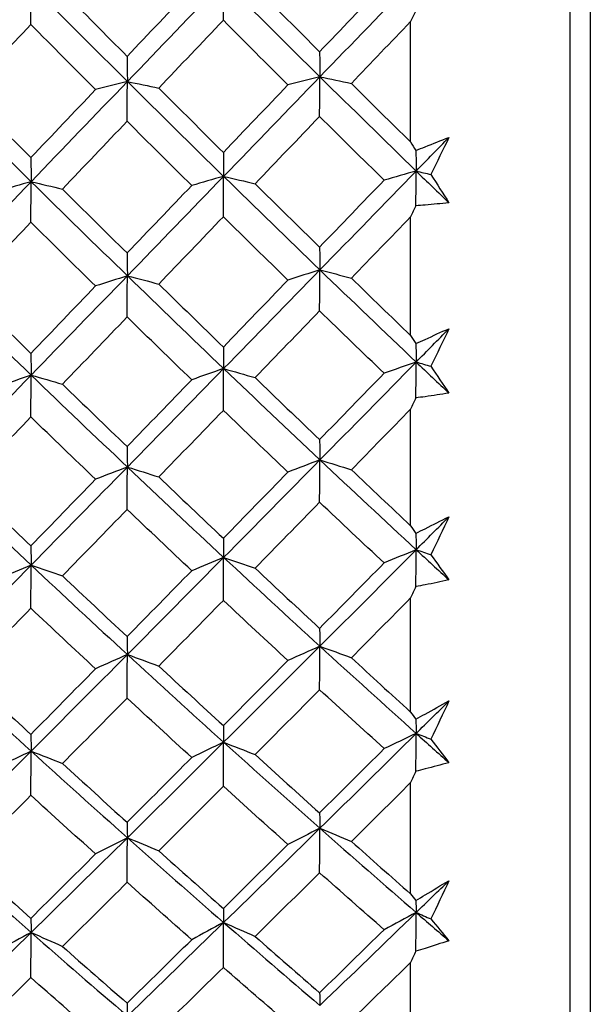
# Model space of a CAD drawing. Units: millimetres. Extents: x 24 to 867, y 24 to 606.
# Drawn here: x 188 to 192, y 157 to 164 of the extents above; entities that cross this region are included whole.
import ezdxf

# ---------------------------------------------------------------- set-up
doc = ezdxf.new("R2010")
doc.units = ezdxf.units.MM
doc.header["$LTSCALE"] = 3
doc.layers.add('Visible (ISO)', color=7, linetype='Continuous', lineweight=25, true_color=0x00003f)
doc.layers.add('Visible Narrow (ISO)', color=7, linetype='Continuous', lineweight=25, true_color=0x00003f)

msp = doc.modelspace()

# ---------------------------------------------------------------- linework, layer by layer
at = {"layer": 'Visible (ISO)'}
for p, q in [((191.9509, 192.2023), (191.9509, 144.8122)), ((190.8223, 162.7649), (190.8223, 163.6164)), ((190.8223, 161.3955), (190.8223, 162.235)), ((190.8223, 160.0494), (190.8223, 160.874)), ((190.8223, 158.7308), (190.8223, 159.538)), ((190.8223, 157.4441), (190.8223, 158.2312)), ((190.8223, 156.1935), (190.8223, 156.9579))]:
    msp.add_line(p, q, dxfattribs=at)
for points in [[(188.8163, 163.1925), (189.0437, 163.4288), (189.2709, 163.665), (189.4983, 163.9012)], [(189.4963, 163.6258), (189.4969, 163.7176), (189.4976, 163.8094), (189.4983, 163.9012)], [(189.4983, 163.9012), (189.7256, 163.6746), (189.9529, 163.4495), (190.1803, 163.2258)], [(190.1781, 163.4032), (190.3302, 163.5621), (190.4825, 163.7212), (190.6349, 163.8804)], [(190.1803, 163.2258), (190.4076, 163.4606), (190.6349, 163.6954), (190.8622, 163.9301)], [(187.4524, 163.1592), (187.6797, 163.3969), (187.907, 163.6346), (188.1344, 163.8723)], [(188.1326, 163.5962), (188.1332, 163.6882), (188.1338, 163.7802), (188.1344, 163.8723)], [(188.1344, 163.8723), (188.3617, 163.6443), (188.589, 163.4177), (188.8163, 163.1925)], [(188.3564, 163.8321), (188.509, 163.6777), (188.6617, 163.5239), (188.8144, 163.3707)], [(188.8144, 163.3707), (188.9668, 163.5308), (189.1193, 163.6911), (189.272, 163.8515)], [(189.7207, 163.861), (189.8731, 163.7079), (190.0255, 163.5553), (190.1781, 163.4032)], [(190.8602, 163.6936), (190.8476, 163.6679), (190.8349, 163.6421), (190.8223, 163.6164)], [(189.4963, 163.6258), (189.3436, 163.4659), (189.191, 163.306), (189.0386, 163.1463)], [(189.9535, 163.1686), (189.801, 163.3205), (189.6486, 163.4729), (189.4963, 163.6258)], [(190.8223, 163.6164), (190.6824, 163.4706), (190.5426, 163.325), (190.4029, 163.1796)], [(188.1326, 163.5962), (187.9797, 163.435), (187.827, 163.2739), (187.6743, 163.113)], [(188.5905, 163.1353), (188.4378, 163.2884), (188.2852, 163.442), (188.1326, 163.5962)], [(190.1781, 163.4032), (190.1788, 163.3441), (190.1795, 163.2849), (190.1803, 163.2258)], [(188.8144, 163.3707), (188.8151, 163.3113), (188.8157, 163.2519), (188.8163, 163.1925)], [(188.1344, 162.4838), (188.3617, 162.72), (188.589, 162.9562), (188.8163, 163.1925)], [(188.8163, 163.1925), (188.7404, 163.1736), (188.6652, 163.1545), (188.5905, 163.1353)], [(188.8144, 162.9114), (188.8151, 163.0051), (188.8157, 163.0988), (188.8163, 163.1925)], [(188.8163, 163.1925), (189.0437, 162.9673), (189.2709, 162.7436), (189.4983, 162.5214)], [(188.8163, 163.1925), (188.891, 163.1772), (188.9651, 163.1618), (189.0386, 163.1463)], [(189.4983, 162.5214), (189.7256, 162.7562), (189.9529, 162.9909), (190.1803, 163.2258)], [(190.1803, 163.2258), (190.104, 163.2068), (190.0285, 163.1878), (189.9535, 163.1686)], [(190.1781, 162.9454), (190.1788, 163.0389), (190.1795, 163.1323), (190.1803, 163.2258)], [(190.1803, 163.2258), (190.4076, 163.002), (190.6349, 162.7798), (190.8622, 162.559)], [(190.1803, 163.2258), (190.255, 163.2105), (190.3293, 163.1951), (190.4029, 163.1796)], [(190.4029, 163.1796), (190.5426, 163.0409), (190.6824, 162.9026), (190.8223, 162.7649)], [(187.4524, 163.1592), (187.6797, 162.9326), (187.907, 162.7075), (188.1344, 162.4838)], [(187.6743, 163.113), (187.827, 162.9595), (187.9798, 162.8065), (188.1326, 162.6541)], [(188.1326, 162.6541), (188.2851, 162.8144), (188.4378, 162.9748), (188.5905, 163.1353)], [(189.0386, 163.1463), (189.1911, 162.9939), (189.3436, 162.8422), (189.4963, 162.691)], [(189.4963, 162.691), (189.6485, 162.85), (189.8009, 163.0092), (189.9535, 163.1686)], [(188.8144, 162.9114), (188.6616, 162.7513), (188.509, 162.5913), (188.3564, 162.4316)], [(189.272, 162.4568), (189.1194, 162.6077), (188.9669, 162.7593), (188.8144, 162.9114)], [(190.1781, 162.9454), (190.0255, 162.7865), (189.873, 162.6277), (189.7207, 162.4692)], [(190.6349, 162.4944), (190.4826, 162.6441), (190.3303, 162.7945), (190.1781, 162.9454)], [(190.8223, 162.7649), (190.8349, 162.7447), (190.8476, 162.7246), (190.8602, 162.7045)], [(190.8622, 162.559), (190.9396, 162.6384), (191.017, 162.7178), (191.0944, 162.7973)], [(191.0944, 162.7973), (191.052, 162.7098), (191.0096, 162.6223), (190.9672, 162.5346)], [(189.4963, 162.691), (189.4969, 162.6345), (189.4976, 162.578), (189.4983, 162.5214)], [(190.8602, 162.7045), (190.8609, 162.656), (190.8615, 162.6075), (190.8622, 162.559)], [(188.1326, 162.6541), (188.1332, 162.5974), (188.1338, 162.5406), (188.1344, 162.4838)], [(190.1803, 161.8595), (190.4076, 162.0925), (190.6349, 162.3257), (190.8622, 162.559)], [(190.8622, 162.559), (190.7858, 162.5376), (190.7101, 162.5161), (190.6349, 162.4944)], [(190.8602, 162.3134), (190.8609, 162.3953), (190.8615, 162.4771), (190.8622, 162.559)], [(190.8622, 162.559), (190.9396, 162.4839), (191.017, 162.4089), (191.0944, 162.3341)], [(190.8622, 162.559), (190.8973, 162.5509), (190.9323, 162.5428), (190.9672, 162.5346)], [(187.4524, 161.7757), (187.6797, 162.0116), (187.907, 162.2476), (188.1344, 162.4838)], [(188.1344, 162.4838), (188.0586, 162.4624), (187.9835, 162.4409), (187.909, 162.4192)], [(188.1326, 162.1972), (188.1332, 162.2927), (188.1338, 162.3883), (188.1344, 162.4838)], [(188.1344, 162.4838), (188.3617, 162.2601), (188.589, 162.0381), (188.8163, 161.8176)], [(188.1344, 162.4838), (188.209, 162.4665), (188.283, 162.4491), (188.3564, 162.4316)], [(188.8163, 161.8176), (189.0437, 162.0521), (189.2709, 162.2866), (189.4983, 162.5214)], [(189.4983, 162.5214), (189.4222, 162.5), (189.3468, 162.4785), (189.272, 162.4568)], [(189.4963, 162.2355), (189.4969, 162.3308), (189.4976, 162.4261), (189.4983, 162.5214)], [(189.4983, 162.5214), (189.7256, 162.2992), (189.9529, 162.0786), (190.1803, 161.8595)], [(189.4983, 162.5214), (189.573, 162.5041), (189.6472, 162.4867), (189.7207, 162.4692)], [(190.1781, 162.0204), (190.3302, 162.1782), (190.4825, 162.3362), (190.6349, 162.4944)], [(190.9672, 162.5346), (191.0096, 162.4675), (191.052, 162.4007), (191.0944, 162.3341)], [(188.3564, 162.4316), (188.509, 162.2802), (188.6617, 162.1294), (188.8144, 161.9792)], [(188.8144, 161.9792), (188.9668, 162.1382), (189.1193, 162.2974), (189.272, 162.4568)], [(189.7207, 162.4692), (189.8731, 162.319), (190.0255, 162.1694), (190.1781, 162.0204)], [(190.8602, 162.3134), (190.8476, 162.2873), (190.8349, 162.2611), (190.8223, 162.235)], [(189.4963, 162.2355), (189.3436, 162.0766), (189.191, 161.9179), (189.0386, 161.7594)], [(189.9535, 161.7875), (189.801, 161.9362), (189.6486, 162.0856), (189.4963, 162.2355)], [(190.8223, 162.235), (190.6824, 162.0902), (190.5426, 161.9457), (190.4029, 161.8013)], [(188.1326, 162.1972), (187.9797, 162.0371), (187.827, 161.8772), (187.6743, 161.7175)], [(188.5905, 161.7457), (188.4378, 161.8955), (188.2852, 162.046), (188.1326, 162.1972)], [(190.1781, 162.0204), (190.1788, 161.9668), (190.1795, 161.9132), (190.1803, 161.8595)], [(188.8144, 161.9792), (188.8151, 161.9254), (188.8157, 161.8715), (188.8163, 161.8176)], [(189.4983, 161.1611), (189.7256, 161.3937), (189.9529, 161.6265), (190.1803, 161.8595)], [(190.1803, 161.8595), (190.104, 161.8357), (190.0285, 161.8117), (189.9535, 161.7875)], [(190.1781, 161.5691), (190.1788, 161.6659), (190.1795, 161.7627), (190.1803, 161.8595)], [(190.1803, 161.8595), (190.4076, 161.6404), (190.6349, 161.423), (190.8622, 161.2073)], [(190.1803, 161.8595), (190.255, 161.8403), (190.3293, 161.8209), (190.4029, 161.8013)], [(188.1344, 161.115), (188.3617, 161.349), (188.589, 161.5831), (188.8163, 161.8176)], [(188.8163, 161.8176), (188.7404, 161.7938), (188.6652, 161.7698), (188.5905, 161.7457)], [(188.8144, 161.5264), (188.8151, 161.6235), (188.8157, 161.7205), (188.8163, 161.8176)], [(188.8163, 161.8176), (189.0437, 161.5971), (189.2709, 161.3783), (189.4983, 161.1611)], [(188.8163, 161.8176), (188.891, 161.7984), (188.9651, 161.779), (189.0386, 161.7594)], [(189.4963, 161.3139), (189.6485, 161.4715), (189.8009, 161.6294), (189.9535, 161.7875)], [(190.4029, 161.8013), (190.5426, 161.6655), (190.6824, 161.5302), (190.8223, 161.3955)], [(187.4524, 161.7757), (187.6797, 161.5538), (187.907, 161.3336), (188.1344, 161.115)], [(187.6743, 161.7175), (187.827, 161.5672), (187.9798, 161.4175), (188.1326, 161.2685)], [(188.1326, 161.2685), (188.2851, 161.4273), (188.4378, 161.5864), (188.5905, 161.7457)], [(189.0386, 161.7594), (189.1911, 161.6103), (189.3436, 161.4618), (189.4963, 161.3139)], [(188.8144, 161.5264), (188.6616, 161.3677), (188.509, 161.2091), (188.3564, 161.0509)], [(189.272, 161.0819), (189.1194, 161.2294), (188.9669, 161.3776), (188.8144, 161.5264)], [(190.1781, 161.5691), (190.0255, 161.4115), (189.873, 161.2541), (189.7207, 161.0971)], [(190.6349, 161.128), (190.4826, 161.2743), (190.3303, 161.4214), (190.1781, 161.5691)], [(190.8622, 161.2073), (190.9396, 161.286), (191.017, 161.3647), (191.0944, 161.4434)], [(191.0944, 161.4434), (191.052, 161.3548), (191.0096, 161.2661), (190.9672, 161.1774)], [(190.8223, 161.3955), (190.8349, 161.3764), (190.8476, 161.3573), (190.8602, 161.3383)], [(189.4963, 161.3139), (189.4969, 161.263), (189.4976, 161.2121), (189.4983, 161.1611)], [(190.8602, 161.3383), (190.8609, 161.2946), (190.8615, 161.251), (190.8622, 161.2073)], [(188.1326, 161.2685), (188.1332, 161.2173), (188.1338, 161.1662), (188.1344, 161.115)], [(188.8163, 160.4645), (189.0437, 160.6964), (189.2709, 160.9286), (189.4983, 161.1611)], [(189.4983, 161.1611), (189.4222, 161.1349), (189.3468, 161.1085), (189.272, 161.0819)], [(189.4963, 160.8657), (189.4969, 160.9641), (189.4976, 161.0626), (189.4983, 161.1611)], [(189.4983, 161.1611), (189.7256, 160.944), (189.9529, 160.7286), (190.1803, 160.5149)], [(189.4983, 161.1611), (189.573, 161.14), (189.6472, 161.1186), (189.7207, 161.0971)], [(190.1803, 160.5149), (190.4076, 160.7454), (190.6349, 160.9762), (190.8622, 161.2073)], [(190.8622, 161.2073), (190.7858, 161.181), (190.7101, 161.1546), (190.6349, 161.128)], [(190.8602, 160.9534), (190.8609, 161.038), (190.8615, 161.1227), (190.8622, 161.2073)], [(190.8622, 161.2073), (190.9396, 161.1338), (191.017, 161.0606), (191.0944, 160.9876)], [(190.8622, 161.2073), (190.8973, 161.1974), (190.9323, 161.1874), (190.9672, 161.1774)], [(190.9672, 161.1774), (191.0096, 161.1138), (191.052, 161.0505), (191.0944, 160.9876)], [(187.4524, 160.4142), (187.6797, 160.6474), (187.907, 160.881), (188.1344, 161.115)], [(188.1344, 161.115), (188.0586, 161.0887), (187.9835, 161.0623), (187.909, 161.0358)], [(188.1326, 160.8188), (188.1332, 160.9175), (188.1338, 161.0162), (188.1344, 161.115)], [(188.1344, 161.115), (188.3617, 160.8964), (188.589, 160.6796), (188.8163, 160.4645)], [(188.1344, 161.115), (188.209, 161.0938), (188.283, 161.0724), (188.3564, 161.0509)], [(189.7207, 161.0971), (189.8731, 160.9503), (190.0255, 160.8041), (190.1781, 160.6587)], [(190.1781, 160.6587), (190.3302, 160.8148), (190.4825, 160.9713), (190.6349, 161.128)], [(188.3564, 161.0509), (188.509, 160.9029), (188.6617, 160.7556), (188.8144, 160.6091)], [(188.8144, 160.6091), (188.9668, 160.7664), (189.1193, 160.924), (189.272, 161.0819)], [(190.8602, 160.9534), (190.8476, 160.927), (190.8349, 160.9005), (190.8223, 160.874)], [(188.1326, 160.8188), (187.9797, 160.6603), (187.827, 160.5021), (187.6743, 160.3442)], [(188.5905, 160.378), (188.4378, 160.5242), (188.2852, 160.6712), (188.1326, 160.8188)], [(189.4963, 160.8657), (189.3436, 160.7083), (189.191, 160.5513), (189.0386, 160.3946)], [(189.9535, 160.4284), (189.801, 160.5734), (189.6486, 160.7192), (189.4963, 160.8657)], [(190.8223, 160.874), (190.6824, 160.7307), (190.5426, 160.5877), (190.4029, 160.445)], [(188.8144, 160.6091), (188.8151, 160.5609), (188.8157, 160.5127), (188.8163, 160.4645)], [(190.1781, 160.6587), (190.1788, 160.6108), (190.1795, 160.5629), (190.1803, 160.5149)], [(188.1344, 159.7703), (188.3617, 160.0013), (188.589, 160.2327), (188.8163, 160.4645)], [(188.8163, 160.4645), (188.7404, 160.4359), (188.6652, 160.407), (188.5905, 160.378)], [(188.8144, 160.1643), (188.8151, 160.2643), (188.8157, 160.3644), (188.8163, 160.4645)], [(188.8163, 160.4645), (189.0437, 160.2495), (189.2709, 160.0362), (189.4983, 159.8248)], [(188.8163, 160.4645), (188.891, 160.4414), (188.9651, 160.4181), (189.0386, 160.3946)], [(189.4983, 159.8248), (189.7256, 160.0544), (189.9529, 160.2844), (190.1803, 160.5149)], [(190.1803, 160.5149), (190.104, 160.4862), (190.0285, 160.4574), (189.9535, 160.4284)], [(190.1781, 160.2153), (190.1788, 160.3152), (190.1795, 160.415), (190.1803, 160.5149)], [(190.1803, 160.5149), (190.4076, 160.3012), (190.6349, 160.0894), (190.8622, 159.8794)], [(190.1803, 160.5149), (190.255, 160.4918), (190.3293, 160.4685), (190.4029, 160.445)], [(187.4524, 160.4142), (187.6797, 160.1977), (187.907, 159.9831), (188.1344, 159.7703)], [(189.0386, 160.3946), (189.1911, 160.2491), (189.3436, 160.1043), (189.4963, 159.9603)], [(189.4963, 159.9603), (189.6485, 160.116), (189.8009, 160.272), (189.9535, 160.4284)], [(190.4029, 160.445), (190.5426, 160.3125), (190.6824, 160.1806), (190.8223, 160.0494)], [(187.6743, 160.3442), (187.827, 160.1975), (187.9798, 160.0516), (188.1326, 159.9065)], [(188.1326, 159.9065), (188.2851, 160.0633), (188.4378, 160.2205), (188.5905, 160.378)], [(190.1781, 160.2153), (190.0255, 160.0596), (189.873, 159.9041), (189.7207, 159.7491)], [(190.6349, 159.7857), (190.4826, 159.9281), (190.3303, 160.0714), (190.1781, 160.2153)], [(188.8144, 160.1643), (188.6616, 160.0073), (188.509, 159.8508), (188.3564, 159.6945)], [(189.272, 159.7312), (189.1194, 159.8748), (188.9669, 160.0191), (188.8144, 160.1643)], [(190.8223, 160.0494), (190.8349, 160.0314), (190.8476, 160.0134), (190.8602, 159.9954)], [(190.8622, 159.8794), (190.9396, 159.9571), (191.017, 160.0348), (191.0944, 160.1126)], [(191.0944, 160.1126), (191.052, 160.0231), (191.0096, 159.9336), (190.9672, 159.844)], [(190.8602, 159.9954), (190.8609, 159.9568), (190.8615, 159.9181), (190.8622, 159.8794)], [(188.1326, 159.9065), (188.1332, 159.8611), (188.1338, 159.8157), (188.1344, 159.7703)], [(189.4963, 159.9603), (189.4969, 159.9152), (189.4976, 159.87), (189.4983, 159.8248)], [(190.1803, 159.1964), (190.4076, 159.4235), (190.6349, 159.6512), (190.8622, 159.8794)], [(190.8622, 159.8794), (190.7858, 159.8483), (190.7101, 159.8171), (190.6349, 159.7857)], [(190.8602, 159.6181), (190.8609, 159.7052), (190.8615, 159.7923), (190.8622, 159.8794)], [(190.8622, 159.8794), (190.9396, 159.8079), (191.017, 159.7366), (191.0944, 159.6656)], [(190.8622, 159.8794), (190.8973, 159.8676), (190.9323, 159.8559), (190.9672, 159.844)], [(190.9672, 159.844), (191.0096, 159.7842), (191.052, 159.7248), (191.0944, 159.6656)], [(187.4524, 159.079), (187.6797, 159.3089), (187.907, 159.5393), (188.1344, 159.7703)], [(188.1344, 159.7703), (188.0586, 159.7393), (187.9835, 159.708), (187.909, 159.6766)], [(188.1326, 159.4655), (188.1332, 159.5671), (188.1338, 159.6687), (188.1344, 159.7703)], [(188.1344, 159.7703), (188.3617, 159.5575), (188.589, 159.3467), (188.8163, 159.1377)], [(188.1344, 159.7703), (188.209, 159.7452), (188.283, 159.72), (188.3564, 159.6945)], [(188.8163, 159.1377), (189.0437, 159.3662), (189.2709, 159.5952), (189.4983, 159.8248)], [(189.4983, 159.8248), (189.4222, 159.7938), (189.3468, 159.7626), (189.272, 159.7312)], [(189.4963, 159.5207), (189.4969, 159.6221), (189.4976, 159.7235), (189.4983, 159.8248)], [(189.4983, 159.8248), (189.7256, 159.6134), (189.9529, 159.404), (190.1803, 159.1964)], [(189.4983, 159.8248), (189.573, 159.7998), (189.6472, 159.7746), (189.7207, 159.7491)], [(190.1781, 159.3227), (190.3302, 159.4766), (190.4825, 159.6309), (190.6349, 159.7857)], [(188.8144, 159.2647), (188.9668, 159.4198), (189.1193, 159.5753), (189.272, 159.7312)], [(189.7207, 159.7491), (189.8731, 159.6062), (190.0255, 159.464), (190.1781, 159.3227)], [(188.3564, 159.6945), (188.509, 159.5505), (188.6617, 159.4072), (188.8144, 159.2647)], [(190.8602, 159.6181), (190.8476, 159.5914), (190.8349, 159.5647), (190.8223, 159.538)], [(189.4963, 159.5207), (189.3436, 159.3655), (189.191, 159.2106), (189.0386, 159.0562)], [(189.9535, 159.0956), (189.801, 159.2365), (189.6486, 159.3782), (189.4963, 159.5207)], [(190.8223, 159.538), (190.6824, 159.3966), (190.5426, 159.2556), (190.4029, 159.1149)], [(188.1326, 159.4655), (187.9797, 159.3091), (187.827, 159.1531), (187.6743, 158.9975)], [(188.5905, 159.0369), (188.4378, 159.179), (188.2852, 159.3218), (188.1326, 159.4655)], [(190.1781, 159.3227), (190.1788, 159.2806), (190.1795, 159.2385), (190.1803, 159.1964)], [(188.8144, 159.2647), (188.8151, 159.2224), (188.8157, 159.18), (188.8163, 159.1377)], [(188.1344, 158.4541), (188.3617, 158.6813), (188.589, 158.9092), (188.8163, 159.1377)], [(188.8163, 159.1377), (188.7404, 159.1043), (188.6652, 159.0707), (188.5905, 159.0369)], [(188.8144, 158.8293), (188.8151, 158.9321), (188.8157, 159.0349), (188.8163, 159.1377)], [(188.8163, 159.1377), (189.0437, 158.9287), (189.2709, 158.7218), (189.4983, 158.5169)], [(188.8163, 159.1377), (188.891, 159.1108), (188.9651, 159.0836), (189.0386, 159.0562)], [(189.4983, 158.5169), (189.7256, 158.7427), (189.9529, 158.9692), (190.1803, 159.1964)], [(190.1803, 159.1964), (190.104, 159.163), (190.0285, 159.1294), (189.9535, 159.0956)], [(190.1781, 158.8887), (190.1788, 158.9912), (190.1795, 159.0938), (190.1803, 159.1964)], [(190.1803, 159.1964), (190.4076, 158.9888), (190.6349, 158.7832), (190.8622, 158.5796)], [(190.1803, 159.1964), (190.255, 159.1695), (190.3293, 159.1423), (190.4029, 159.1149)], [(187.4524, 159.079), (187.6797, 158.8687), (187.907, 158.6604), (188.1344, 158.4541)], [(189.4963, 158.6345), (189.6485, 158.7878), (189.8009, 158.9415), (189.9535, 159.0956)], [(190.4029, 159.1149), (190.5426, 158.9862), (190.6824, 158.8582), (190.8223, 158.7308)], [(188.1326, 158.5725), (188.2851, 158.7269), (188.4378, 158.8817), (188.5905, 159.0369)], [(189.0386, 159.0562), (189.1911, 158.9148), (189.3436, 158.7743), (189.4963, 158.6345)], [(187.6743, 158.9975), (187.827, 158.855), (187.9798, 158.7133), (188.1326, 158.5725)], [(190.1781, 158.8887), (190.0255, 158.7352), (189.873, 158.5822), (189.7207, 158.4297)], [(190.6349, 158.4718), (190.4826, 158.6099), (190.3303, 158.7489), (190.1781, 158.8887)], [(188.8144, 158.8293), (188.6616, 158.6747), (188.509, 158.5206), (188.3564, 158.3669)], [(189.272, 158.4091), (189.1194, 158.5483), (188.9669, 158.6884), (188.8144, 158.8293)], [(190.8622, 158.5796), (190.9396, 158.6561), (191.017, 158.7325), (191.0944, 158.8091)], [(191.0944, 158.8091), (191.052, 158.7191), (191.0096, 158.629), (190.9672, 158.5389)], [(190.8223, 158.7308), (190.8349, 158.714), (190.8476, 158.6972), (190.8602, 158.6804)], [(190.8602, 158.6804), (190.8609, 158.6468), (190.8615, 158.6132), (190.8622, 158.5796)], [(189.4963, 158.6345), (189.4969, 158.5953), (189.4976, 158.5561), (189.4983, 158.5169)], [(188.1326, 158.5725), (188.1332, 158.533), (188.1338, 158.4936), (188.1344, 158.4541)], [(188.8163, 157.8414), (189.0437, 158.0658), (189.2709, 158.291), (189.4983, 158.5169)], [(189.4983, 158.5169), (189.4222, 158.4811), (189.3468, 158.4452), (189.272, 158.4091)], [(189.4963, 158.2051), (189.4969, 158.309), (189.4976, 158.4129), (189.4983, 158.5169)], [(189.4983, 158.5169), (189.7256, 158.3119), (189.9529, 158.109), (190.1803, 157.9082)], [(189.4983, 158.5169), (189.573, 158.488), (189.6472, 158.459), (189.7207, 158.4297)], [(190.1803, 157.9082), (190.4076, 158.1313), (190.6349, 158.3551), (190.8622, 158.5796)], [(190.8622, 158.5796), (190.7858, 158.5439), (190.7101, 158.5079), (190.6349, 158.4718)], [(190.8602, 158.3117), (190.8609, 158.401), (190.8615, 158.4903), (190.8622, 158.5796)], [(190.8622, 158.5796), (190.9396, 158.5103), (191.017, 158.4413), (191.0944, 158.3724)], [(190.8622, 158.5796), (190.8973, 158.5661), (190.9323, 158.5525), (190.9672, 158.5389)], [(190.9672, 158.5389), (191.0096, 158.4831), (191.052, 158.4276), (191.0944, 158.3724)], [(187.4524, 157.7746), (187.6797, 158.0004), (187.907, 158.2269), (188.1344, 158.4541)], [(188.1344, 158.4541), (188.0586, 158.4184), (187.9835, 158.3825), (187.909, 158.3463)], [(188.1326, 158.1417), (188.1332, 158.2458), (188.1338, 158.3499), (188.1344, 158.4541)], [(188.1344, 158.4541), (188.3617, 158.2478), (188.589, 158.0436), (188.8163, 157.8414)], [(188.1344, 158.4541), (188.209, 158.4253), (188.283, 158.3962), (188.3564, 158.3669)], [(190.1781, 158.0165), (190.3302, 158.1678), (190.4825, 158.3196), (190.6349, 158.4718)], [(188.8144, 157.9504), (188.9668, 158.1028), (189.1193, 158.2557), (189.272, 158.4091)], [(189.7207, 158.4297), (189.8731, 158.2911), (190.0255, 158.1534), (190.1781, 158.0165)], [(188.3564, 158.3669), (188.509, 158.2272), (188.6617, 158.0884), (188.8144, 157.9504)], [(190.8602, 158.3117), (190.8476, 158.2849), (190.8349, 158.258), (190.8223, 158.2312)], [(189.4963, 158.2051), (189.3436, 158.0525), (189.191, 157.9003), (189.0386, 157.7487)], [(189.9535, 157.7935), (189.801, 157.9298), (189.6486, 158.067), (189.4963, 158.2051)], [(190.8223, 158.2312), (190.6824, 158.0922), (190.5426, 157.9536), (190.4029, 157.8155)], [(188.1326, 158.1417), (187.9797, 157.9879), (187.827, 157.8346), (187.6743, 157.6818)], [(188.5905, 157.7267), (188.4378, 157.8642), (188.2852, 158.0025), (188.1326, 158.1417)], [(190.1781, 158.0165), (190.1788, 157.9805), (190.1795, 157.9444), (190.1803, 157.9082)], [(188.8144, 157.9504), (188.8151, 157.9141), (188.8157, 157.8778), (188.8163, 157.8414)], [(189.4983, 157.2415), (189.7256, 157.4629), (189.9529, 157.6851), (190.1803, 157.9082)], [(190.1803, 157.9082), (190.104, 157.8702), (190.0285, 157.8319), (189.9535, 157.7935)], [(190.1781, 157.5934), (190.1788, 157.6983), (190.1795, 157.8033), (190.1803, 157.9082)], [(190.1803, 157.9082), (190.4076, 157.7074), (190.6349, 157.5088), (190.8622, 157.3122)], [(190.1803, 157.9082), (190.255, 157.8776), (190.3293, 157.8467), (190.4029, 157.8155)], [(188.1344, 157.1707), (188.3617, 157.3934), (188.589, 157.617), (188.8163, 157.8414)], [(188.8163, 157.8414), (188.7404, 157.8034), (188.6652, 157.7652), (188.5905, 157.7267)], [(188.8144, 157.5259), (188.8151, 157.6311), (188.8157, 157.7362), (188.8163, 157.8414)], [(188.8163, 157.8414), (189.0437, 157.6393), (189.2709, 157.4393), (189.4983, 157.2415)], [(188.8163, 157.8414), (188.891, 157.8108), (188.9651, 157.7798), (189.0386, 157.7487)], [(190.4029, 157.8155), (190.5426, 157.691), (190.6824, 157.5672), (190.8223, 157.4441)], [(187.4524, 157.7746), (187.6797, 157.5711), (187.907, 157.3698), (188.1344, 157.1707)], [(189.0386, 157.7487), (189.1911, 157.6119), (189.3436, 157.476), (189.4963, 157.341)], [(189.4963, 157.341), (189.6485, 157.4913), (189.8009, 157.6421), (189.9535, 157.7935)], [(187.6743, 157.6818), (187.827, 157.544), (187.9798, 157.407), (188.1326, 157.2709)], [(188.1326, 157.2709), (188.2851, 157.4223), (188.4378, 157.5743), (188.5905, 157.7267)], [(190.1781, 157.5934), (190.0255, 157.4428), (189.873, 157.2927), (189.7207, 157.1432)], [(190.6349, 157.1906), (190.4826, 157.324), (190.3303, 157.4582), (190.1781, 157.5934)], [(190.8622, 157.3122), (190.9396, 157.3872), (191.017, 157.4622), (191.0944, 157.5373)], [(191.0944, 157.5373), (191.052, 157.447), (191.0096, 157.3567), (190.9672, 157.2664)], [(188.8144, 157.5259), (188.6616, 157.3742), (188.509, 157.223), (188.3564, 157.0724)], [(189.272, 157.1199), (189.1194, 157.2543), (188.9669, 157.3897), (188.8144, 157.5259)], [(190.8223, 157.4441), (190.8349, 157.4285), (190.8476, 157.4129), (190.8602, 157.3974)], [(190.8602, 157.3974), (190.8609, 157.369), (190.8615, 157.3406), (190.8622, 157.3122)], [(189.4963, 157.341), (189.4969, 157.3078), (189.4976, 157.2747), (189.4983, 157.2415)], [(188.1326, 157.2709), (188.1332, 157.2375), (188.1338, 157.2041), (188.1344, 157.1707)], [(190.1803, 156.6546), (190.4076, 156.8729), (190.6349, 157.0921), (190.8622, 157.3122)], [(190.8622, 157.3122), (190.7858, 157.2719), (190.7101, 157.2314), (190.6349, 157.1906)], [(190.8602, 157.0386), (190.8609, 157.1298), (190.8615, 157.221), (190.8622, 157.3122)], [(190.8622, 157.3122), (190.9396, 157.2453), (191.017, 157.1787), (191.0944, 157.1123)], [(190.8622, 157.3122), (190.8973, 157.297), (190.9323, 157.2817), (190.9672, 157.2664)], [(190.9672, 157.2664), (191.0096, 157.2147), (191.052, 157.1633), (191.0944, 157.1123)], [(188.8163, 156.5799), (189.0437, 156.7995), (189.2709, 157.02), (189.4983, 157.2415)], [(189.4983, 157.2415), (189.4222, 157.2012), (189.3468, 157.1607), (189.272, 157.1199)], [(189.4963, 156.9231), (189.4969, 157.0292), (189.4976, 157.1353), (189.4983, 157.2415)], [(189.4983, 157.2415), (189.7256, 157.0436), (189.9529, 156.848), (190.1803, 156.6546)], [(189.4983, 157.2415), (189.573, 157.209), (189.6472, 157.1762), (189.7207, 157.1432)], [(190.1781, 156.7446), (190.3302, 156.8927), (190.4825, 157.0414), (190.6349, 157.1906)], [(187.4524, 156.5052), (187.6797, 156.7261), (187.907, 156.9479), (188.1344, 157.1707)], [(188.1344, 157.1707), (188.0586, 157.1304), (187.9835, 157.0899), (187.909, 157.0492)], [(188.1326, 156.8516), (188.1332, 156.958), (188.1338, 157.0643), (188.1344, 157.1707)], [(188.1344, 157.1707), (188.3617, 156.9715), (188.589, 156.7746), (188.8163, 156.5799)], [(188.1344, 157.1707), (188.209, 157.1382), (188.283, 157.1054), (188.3564, 157.0724)], [(188.8144, 156.6706), (188.9668, 156.8198), (189.1193, 156.9696), (189.272, 157.1199)], [(189.7207, 157.1432), (189.8731, 157.0094), (190.0255, 156.8766), (190.1781, 156.7446)], [(188.3564, 157.0724), (188.509, 156.9375), (188.6617, 156.8036), (188.8144, 156.6706)], [(190.8602, 157.0386), (190.8476, 157.0117), (190.8349, 156.9848), (190.8223, 156.9579)], [(189.4963, 156.9231), (189.3436, 156.7736), (189.191, 156.6246), (189.0386, 156.4762)], [(189.9535, 156.5263), (189.801, 156.6576), (189.6486, 156.7899), (189.4963, 156.9231)], [(190.8223, 156.9579), (190.6824, 156.8218), (190.5426, 156.6861), (190.4029, 156.5509)], [(188.1326, 156.8516), (187.9797, 156.701), (187.827, 156.551), (187.6743, 156.4015)], [(188.5905, 156.4517), (188.4378, 156.584), (188.2852, 156.7174), (188.1326, 156.8516)], [(190.1781, 156.7446), (190.1788, 156.7147), (190.1795, 156.6847), (190.1803, 156.6546)], [(188.8144, 156.6706), (188.8151, 156.6404), (188.8157, 156.6102), (188.8163, 156.5799)]]:
    msp.add_open_spline(points, degree=3, dxfattribs=at)
for points, knots in [([(190.8602, 162.7045), (190.8818, 162.7133), (190.9033, 162.722), (190.9814, 162.7534), (191.0379, 162.7756), (191.0944, 162.7973)], [0.01505269, 0.01505269, 0.01505269, 0.01505269, 0.02427677, 0.02427677, 0.04840275, 0.04840275, 0.04840275, 0.04840275]), ([(191.0944, 162.3341), (191.0379, 162.3284), (190.9815, 162.3232), (190.9035, 162.3168), (190.8818, 162.315), (190.8602, 162.3134)], [0, 0, 0, 0, 0.02409169, 0.02409169, 0.03335003, 0.03335003, 0.03335003, 0.03335003]), ([(190.8602, 161.3383), (190.8818, 161.3482), (190.9033, 161.3581), (190.9814, 161.3936), (191.0379, 161.4188), (191.0944, 161.4434)], [0.01505269, 0.01505269, 0.01505269, 0.01505269, 0.02427677, 0.02427677, 0.04840275, 0.04840275, 0.04840275, 0.04840275]), ([(191.0944, 160.9876), (191.0379, 160.9786), (190.9815, 160.9702), (190.9035, 160.9593), (190.8818, 160.9563), (190.8602, 160.9534)], [0, 0, 0, 0, 0.02409169, 0.02409169, 0.03335003, 0.03335003, 0.03335003, 0.03335003]), ([(190.8602, 159.9954), (190.8818, 160.0065), (190.9033, 160.0175), (190.9814, 160.0569), (191.0379, 160.085), (191.0944, 160.1126)], [0.01505269, 0.01505269, 0.01505269, 0.01505269, 0.02427677, 0.02427677, 0.04840275, 0.04840275, 0.04840275, 0.04840275]), ([(191.0944, 159.6656), (191.0379, 159.6534), (190.9815, 159.6418), (190.9035, 159.6264), (190.8818, 159.6222), (190.8602, 159.6181)], [0, 0, 0, 0, 0.02409169, 0.02409169, 0.03335003, 0.03335003, 0.03335003, 0.03335003]), ([(190.8602, 158.6804), (190.8818, 158.6925), (190.9033, 158.7046), (190.9814, 158.7479), (191.0379, 158.7787), (191.0944, 158.8091)], [0.01505269, 0.01505269, 0.01505269, 0.01505269, 0.02427677, 0.02427677, 0.04840275, 0.04840275, 0.04840275, 0.04840275]), ([(191.0944, 158.3724), (191.0379, 158.3571), (190.9815, 158.3423), (190.9035, 158.3225), (190.8818, 158.3171), (190.8602, 158.3117)], [0, 0, 0, 0, 0.02409169, 0.02409169, 0.03335003, 0.03335003, 0.03335003, 0.03335003]), ([(190.8602, 157.3974), (190.8818, 157.4105), (190.9033, 157.4236), (190.9814, 157.4706), (191.0379, 157.5042), (191.0944, 157.5373)], [0.01505269, 0.01505269, 0.01505269, 0.01505269, 0.02427677, 0.02427677, 0.04840275, 0.04840275, 0.04840275, 0.04840275]), ([(191.0944, 157.1123), (191.0379, 157.0939), (190.9815, 157.0759), (190.9035, 157.0518), (190.8818, 157.0452), (190.8602, 157.0386)], [0, 0, 0, 0, 0.02409169, 0.02409169, 0.03335003, 0.03335003, 0.03335003, 0.03335003])]:
    msp.add_open_spline(points, degree=3, knots=knots, dxfattribs=at)
at = {"layer": 'Visible Narrow (ISO)'}
msp.add_line((192.096, 147.3872), (192.096, 189.6273), dxfattribs=at)

doc.saveas('drawing.dxf')
